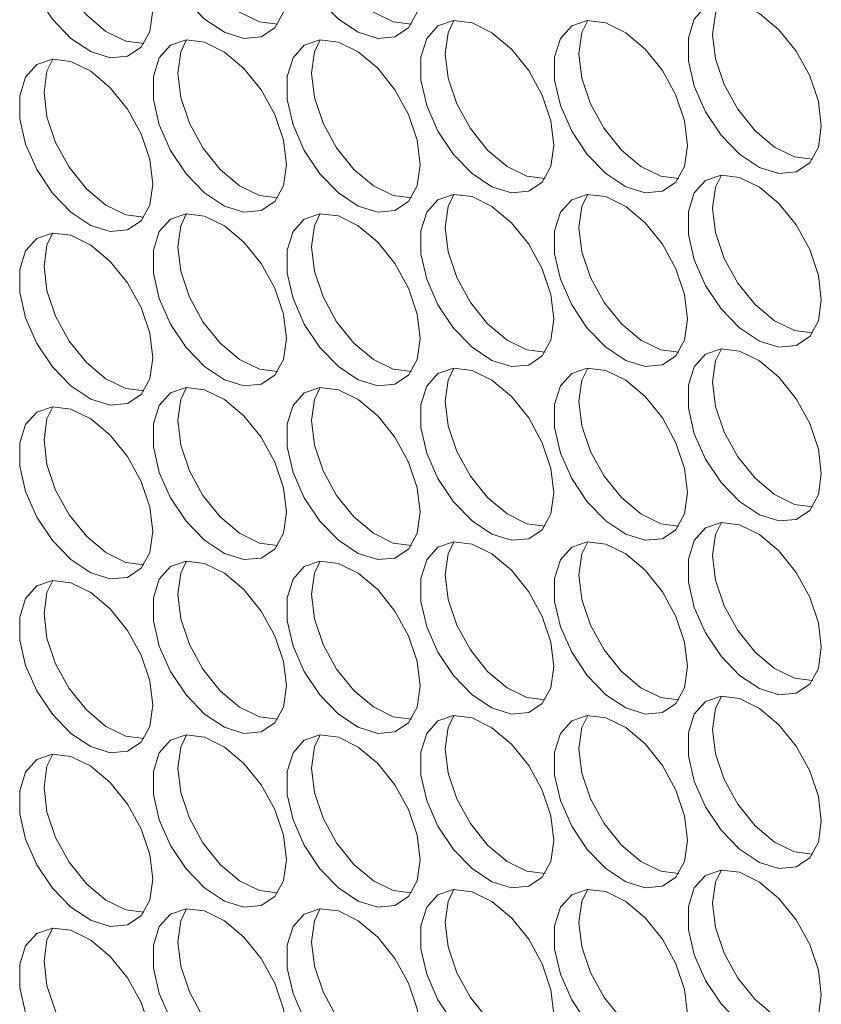
# Model space of a CAD drawing. Units: millimetres. Extents: x 88 to 3492, y 62 to 2418.
# Drawn here: x 2760 to 2794, y 1421 to 1463 of the extents above; entities that cross this region are included whole.
import ezdxf

# ---------------------------------------------------------------- set-up
doc = ezdxf.new("R2010")
doc.units = ezdxf.units.MM
doc.header["$LTSCALE"] = 12

msp = doc.modelspace()

# ---------------------------------------------------------------- linework, layer by layer
at = {"color": 7, "linetype": 'Continuous', "lineweight": 15, "flags": 128}
for points in [[(2771.429, 1463.972), (2771.304, 1465.008), (2770.938, 1466.096), (2770.365, 1467.141), (2769.634, 1468.049), (2768.812, 1468.74), (2767.972, 1469.153), (2767.187, 1469.25), (2766.528, 1469.024), (2766.053, 1468.493), (2765.804, 1467.707), (2765.804, 1466.733), (2766.053, 1465.659), (2766.528, 1464.581), (2767.187, 1463.593), (2767.972, 1462.784), (2768.812, 1462.226), (2769.634, 1461.968), (2770.365, 1462.034), (2770.938, 1462.416), (2771.304, 1463.082), (2771.429, 1463.972)], [(2777.086, 1463.973), (2776.961, 1465.008), (2776.595, 1466.097), (2776.021, 1467.141), (2775.291, 1468.05), (2774.469, 1468.741), (2773.629, 1469.153), (2772.844, 1469.251), (2772.185, 1469.024), (2771.71, 1468.494), (2771.461, 1467.707), (2771.461, 1466.734), (2771.71, 1465.66), (2772.185, 1464.581), (2772.844, 1463.594), (2773.629, 1462.785), (2774.469, 1462.227), (2775.291, 1461.969), (2776.021, 1462.034), (2776.595, 1462.417), (2776.961, 1463.083), (2777.086, 1463.973)], [(2765.773, 1463.155), (2765.647, 1464.191), (2765.281, 1465.279), (2764.708, 1466.324), (2763.978, 1467.232), (2763.156, 1467.923), (2762.315, 1468.336), (2761.53, 1468.433), (2760.871, 1468.207), (2760.396, 1467.676), (2760.147, 1466.89), (2760.147, 1465.916), (2760.396, 1464.842), (2760.871, 1463.764), (2761.53, 1462.776), (2762.315, 1461.967), (2763.156, 1461.409), (2763.978, 1461.151), (2764.708, 1461.217), (2765.281, 1461.599), (2765.647, 1462.265), (2765.773, 1463.155)], [(2771.06, 1462.571), (2770.291, 1462.67), (2769.45, 1463.083), (2768.628, 1463.774), (2767.898, 1464.682), (2767.325, 1465.727), (2766.959, 1466.815), (2766.833, 1467.85)], [(2776.716, 1462.572), (2775.948, 1462.67), (2775.107, 1463.083), (2774.285, 1463.774), (2773.555, 1464.683), (2772.982, 1465.727), (2772.616, 1466.816), (2772.49, 1467.851)], [(2765.403, 1461.754), (2764.634, 1461.853), (2763.793, 1462.265), (2762.972, 1462.957), (2762.241, 1463.865), (2761.668, 1464.91), (2761.302, 1465.998), (2761.176, 1467.033)], [(2794.057, 1458.259), (2793.931, 1459.294), (2793.565, 1460.382), (2792.992, 1461.427), (2792.262, 1462.335), (2791.44, 1463.027), (2790.599, 1463.439), (2789.814, 1463.537), (2789.155, 1463.31), (2788.68, 1462.78), (2788.432, 1461.993), (2788.432, 1461.019), (2788.68, 1459.946), (2789.155, 1458.867), (2789.814, 1457.879), (2790.599, 1457.071), (2791.44, 1456.512), (2792.262, 1456.255), (2792.992, 1456.32), (2793.565, 1456.703), (2793.931, 1457.369), (2794.057, 1458.259)], [(2789.461, 1462.137), (2789.586, 1463.027), (2789.831, 1463.538)], [(2782.743, 1457.441), (2782.618, 1458.476), (2782.252, 1459.565), (2781.678, 1460.609), (2780.948, 1461.518), (2780.126, 1462.209), (2779.285, 1462.622), (2778.501, 1462.719), (2777.841, 1462.492), (2777.366, 1461.962), (2777.118, 1461.175), (2777.118, 1460.202), (2777.366, 1459.128), (2777.841, 1458.049), (2778.501, 1457.062), (2779.285, 1456.253), (2780.126, 1455.695), (2780.948, 1455.437), (2781.678, 1455.502), (2782.252, 1455.885), (2782.618, 1456.551), (2782.743, 1457.441)], [(2778.147, 1461.319), (2778.273, 1462.209), (2778.517, 1462.72)], [(2788.4, 1457.442), (2788.274, 1458.477), (2787.909, 1459.565), (2787.335, 1460.61), (2786.605, 1461.518), (2785.783, 1462.209), (2784.942, 1462.622), (2784.157, 1462.719), (2783.498, 1462.493), (2783.023, 1461.963), (2782.775, 1461.176), (2782.775, 1460.202), (2783.023, 1459.128), (2783.498, 1458.05), (2784.157, 1457.062), (2784.942, 1456.254), (2785.783, 1455.695), (2786.605, 1455.438), (2787.335, 1455.503), (2787.909, 1455.885), (2788.274, 1456.551), (2788.4, 1457.442)], [(2783.804, 1461.32), (2783.929, 1462.21), (2784.174, 1462.721)], [(2771.429, 1456.624), (2771.304, 1457.659), (2770.938, 1458.747), (2770.365, 1459.792), (2769.634, 1460.7), (2768.812, 1461.391), (2767.972, 1461.804), (2767.187, 1461.901), (2766.528, 1461.675), (2766.053, 1461.145), (2765.804, 1460.358), (2765.804, 1459.384), (2766.053, 1458.31), (2766.528, 1457.232), (2767.187, 1456.244), (2767.972, 1455.435), (2768.812, 1454.877), (2769.634, 1454.619), (2770.365, 1454.685), (2770.938, 1455.067), (2771.304, 1455.733), (2771.429, 1456.624)], [(2766.833, 1460.501), (2766.959, 1461.392), (2767.203, 1461.903)], [(2777.086, 1456.624), (2776.961, 1457.659), (2776.595, 1458.748), (2776.021, 1459.792), (2775.291, 1460.701), (2774.469, 1461.392), (2773.629, 1461.804), (2772.844, 1461.902), (2772.185, 1461.675), (2771.71, 1461.145), (2771.461, 1460.358), (2771.461, 1459.385), (2771.71, 1458.311), (2772.185, 1457.232), (2772.844, 1456.245), (2773.629, 1455.436), (2774.469, 1454.878), (2775.291, 1454.62), (2776.021, 1454.685), (2776.595, 1455.068), (2776.961, 1455.734), (2777.086, 1456.624)], [(2772.49, 1460.502), (2772.616, 1461.392), (2772.86, 1461.903)], [(2793.687, 1456.858), (2792.919, 1456.956), (2792.078, 1457.369), (2791.256, 1458.06), (2790.526, 1458.968), (2789.952, 1460.013), (2789.586, 1461.101), (2789.461, 1462.137)], [(2765.773, 1455.806), (2765.647, 1456.842), (2765.281, 1457.93), (2764.708, 1458.975), (2763.978, 1459.883), (2763.156, 1460.574), (2762.315, 1460.987), (2761.53, 1461.084), (2760.871, 1460.858), (2760.396, 1460.328), (2760.147, 1459.541), (2760.147, 1458.567), (2760.396, 1457.493), (2760.871, 1456.415), (2761.53, 1455.427), (2762.315, 1454.618), (2763.156, 1454.06), (2763.978, 1453.802), (2764.708, 1453.868), (2765.281, 1454.25), (2765.647, 1454.916), (2765.773, 1455.806)], [(2761.176, 1459.684), (2761.302, 1460.575), (2761.546, 1461.086)], [(2782.373, 1456.04), (2781.605, 1456.139), (2780.764, 1456.551), (2779.942, 1457.242), (2779.212, 1458.151), (2778.638, 1459.195), (2778.273, 1460.284), (2778.147, 1461.319)], [(2788.03, 1456.04), (2787.262, 1456.139), (2786.421, 1456.552), (2785.599, 1457.243), (2784.869, 1458.151), (2784.295, 1459.196), (2783.929, 1460.284), (2783.804, 1461.32)], [(2771.06, 1455.222), (2770.291, 1455.321), (2769.45, 1455.734), (2768.628, 1456.425), (2767.898, 1457.333), (2767.325, 1458.378), (2766.959, 1459.466), (2766.833, 1460.501)], [(2776.716, 1455.223), (2775.948, 1455.322), (2775.107, 1455.734), (2774.285, 1456.425), (2773.555, 1457.334), (2772.982, 1458.378), (2772.616, 1459.467), (2772.49, 1460.502)], [(2765.403, 1454.405), (2764.634, 1454.504), (2763.793, 1454.917), (2762.972, 1455.608), (2762.241, 1456.516), (2761.668, 1457.561), (2761.302, 1458.649), (2761.176, 1459.684)], [(2794.057, 1450.91), (2793.931, 1451.945), (2793.565, 1453.033), (2792.992, 1454.078), (2792.262, 1454.987), (2791.44, 1455.678), (2790.599, 1456.09), (2789.814, 1456.188), (2789.155, 1455.961), (2788.68, 1455.431), (2788.432, 1454.644), (2788.432, 1453.67), (2788.68, 1452.597), (2789.155, 1451.518), (2789.814, 1450.531), (2790.599, 1449.722), (2791.44, 1449.164), (2792.262, 1448.906), (2792.992, 1448.971), (2793.565, 1449.354), (2793.931, 1450.02), (2794.057, 1450.91)], [(2789.461, 1454.788), (2789.586, 1455.678), (2789.831, 1456.189)], [(2782.743, 1450.092), (2782.618, 1451.128), (2782.252, 1452.216), (2781.678, 1453.261), (2780.948, 1454.169), (2780.126, 1454.86), (2779.285, 1455.273), (2778.501, 1455.37), (2777.841, 1455.144), (2777.366, 1454.613), (2777.118, 1453.826), (2777.118, 1452.853), (2777.366, 1451.779), (2777.841, 1450.7), (2778.501, 1449.713), (2779.285, 1448.904), (2780.126, 1448.346), (2780.948, 1448.088), (2781.678, 1448.153), (2782.252, 1448.536), (2782.618, 1449.202), (2782.743, 1450.092)], [(2778.147, 1453.97), (2778.273, 1454.86), (2778.517, 1455.371)], [(2788.4, 1450.093), (2788.274, 1451.128), (2787.909, 1452.216), (2787.335, 1453.261), (2786.605, 1454.169), (2785.783, 1454.861), (2784.942, 1455.273), (2784.157, 1455.371), (2783.498, 1455.144), (2783.023, 1454.614), (2782.775, 1453.827), (2782.775, 1452.853), (2783.023, 1451.78), (2783.498, 1450.701), (2784.157, 1449.713), (2784.942, 1448.905), (2785.783, 1448.347), (2786.605, 1448.089), (2787.335, 1448.154), (2787.909, 1448.537), (2788.274, 1449.203), (2788.4, 1450.093)], [(2783.804, 1453.971), (2783.929, 1454.861), (2784.174, 1455.372)], [(2793.687, 1449.509), (2792.919, 1449.607), (2792.078, 1450.02), (2791.256, 1450.711), (2790.526, 1451.619), (2789.952, 1452.664), (2789.586, 1453.753), (2789.461, 1454.788)], [(2771.429, 1449.275), (2771.304, 1450.31), (2770.938, 1451.398), (2770.365, 1452.443), (2769.634, 1453.351), (2768.812, 1454.042), (2767.972, 1454.455), (2767.187, 1454.552), (2766.528, 1454.326), (2766.053, 1453.796), (2765.804, 1453.009), (2765.804, 1452.035), (2766.053, 1450.961), (2766.528, 1449.883), (2767.187, 1448.895), (2767.972, 1448.087), (2768.812, 1447.528), (2769.634, 1447.271), (2770.365, 1447.336), (2770.938, 1447.718), (2771.304, 1448.384), (2771.429, 1449.275)], [(2766.833, 1453.153), (2766.959, 1454.043), (2767.203, 1454.554)], [(2777.086, 1449.275), (2776.961, 1450.31), (2776.595, 1451.399), (2776.021, 1452.444), (2775.291, 1453.352), (2774.469, 1454.043), (2773.629, 1454.456), (2772.844, 1454.553), (2772.185, 1454.327), (2771.71, 1453.796), (2771.461, 1453.009), (2771.461, 1452.036), (2771.71, 1450.962), (2772.185, 1449.883), (2772.844, 1448.896), (2773.629, 1448.087), (2774.469, 1447.529), (2775.291, 1447.271), (2776.021, 1447.336), (2776.595, 1447.719), (2776.961, 1448.385), (2777.086, 1449.275)], [(2772.49, 1453.153), (2772.616, 1454.043), (2772.86, 1454.554)], [(2782.373, 1448.691), (2781.605, 1448.79), (2780.764, 1449.202), (2779.942, 1449.894), (2779.212, 1450.802), (2778.638, 1451.847), (2778.273, 1452.935), (2778.147, 1453.97)], [(2788.03, 1448.692), (2787.262, 1448.79), (2786.421, 1449.203), (2785.599, 1449.894), (2784.869, 1450.802), (2784.295, 1451.847), (2783.929, 1452.935), (2783.804, 1453.971)], [(2765.773, 1448.458), (2765.647, 1449.493), (2765.281, 1450.581), (2764.708, 1451.626), (2763.978, 1452.534), (2763.156, 1453.225), (2762.315, 1453.638), (2761.53, 1453.735), (2760.871, 1453.509), (2760.396, 1452.979), (2760.147, 1452.192), (2760.147, 1451.218), (2760.396, 1450.144), (2760.871, 1449.066), (2761.53, 1448.078), (2762.315, 1447.269), (2763.156, 1446.711), (2763.978, 1446.453), (2764.708, 1446.519), (2765.281, 1446.901), (2765.647, 1447.567), (2765.773, 1448.458)], [(2761.176, 1452.336), (2761.302, 1453.226), (2761.546, 1453.737)], [(2771.06, 1447.873), (2770.291, 1447.972), (2769.45, 1448.385), (2768.628, 1449.076), (2767.898, 1449.984), (2767.325, 1451.029), (2766.959, 1452.117), (2766.833, 1453.153)], [(2776.716, 1447.874), (2775.948, 1447.973), (2775.107, 1448.385), (2774.285, 1449.076), (2773.555, 1449.985), (2772.982, 1451.03), (2772.616, 1452.118), (2772.49, 1453.153)], [(2765.403, 1447.056), (2764.634, 1447.155), (2763.793, 1447.568), (2762.972, 1448.259), (2762.241, 1449.167), (2761.668, 1450.212), (2761.302, 1451.3), (2761.176, 1452.336)], [(2794.057, 1443.561), (2793.931, 1444.596), (2793.565, 1445.685), (2792.992, 1446.729), (2792.262, 1447.638), (2791.44, 1448.329), (2790.599, 1448.741), (2789.814, 1448.839), (2789.155, 1448.612), (2788.68, 1448.082), (2788.432, 1447.295), (2788.432, 1446.322), (2788.68, 1445.248), (2789.155, 1444.169), (2789.814, 1443.182), (2790.599, 1442.373), (2791.44, 1441.815), (2792.262, 1441.557), (2792.992, 1441.622), (2793.565, 1442.005), (2793.931, 1442.671), (2794.057, 1443.561)], [(2789.461, 1447.439), (2789.586, 1448.329), (2789.831, 1448.84)], [(2782.743, 1442.743), (2782.618, 1443.779), (2782.252, 1444.867), (2781.678, 1445.912), (2780.948, 1446.82), (2780.126, 1447.511), (2779.285, 1447.924), (2778.501, 1448.021), (2777.841, 1447.795), (2777.366, 1447.264), (2777.118, 1446.478), (2777.118, 1445.504), (2777.366, 1444.43), (2777.841, 1443.352), (2778.501, 1442.364), (2779.285, 1441.555), (2780.126, 1440.997), (2780.948, 1440.739), (2781.678, 1440.805), (2782.252, 1441.187), (2782.618, 1441.853), (2782.743, 1442.743)], [(2778.147, 1446.621), (2778.273, 1447.512), (2778.517, 1448.023)], [(2788.4, 1442.744), (2788.274, 1443.779), (2787.909, 1444.868), (2787.335, 1445.912), (2786.605, 1446.821), (2785.783, 1447.512), (2784.942, 1447.924), (2784.157, 1448.022), (2783.498, 1447.795), (2783.023, 1447.265), (2782.775, 1446.478), (2782.775, 1445.505), (2783.023, 1444.431), (2783.498, 1443.352), (2784.157, 1442.365), (2784.942, 1441.556), (2785.783, 1440.998), (2786.605, 1440.74), (2787.335, 1440.805), (2787.909, 1441.188), (2788.274, 1441.854), (2788.4, 1442.744)], [(2783.804, 1446.622), (2783.929, 1447.512), (2784.174, 1448.023)], [(2771.429, 1441.926), (2771.304, 1442.961), (2770.938, 1444.049), (2770.365, 1445.094), (2769.634, 1446.002), (2768.812, 1446.694), (2767.972, 1447.106), (2767.187, 1447.204), (2766.528, 1446.977), (2766.053, 1446.447), (2765.804, 1445.66), (2765.804, 1444.686), (2766.053, 1443.613), (2766.528, 1442.534), (2767.187, 1441.546), (2767.972, 1440.738), (2768.812, 1440.18), (2769.634, 1439.922), (2770.365, 1439.987), (2770.938, 1440.37), (2771.304, 1441.036), (2771.429, 1441.926)], [(2766.833, 1445.804), (2766.959, 1446.694), (2767.203, 1447.205)], [(2777.086, 1441.926), (2776.961, 1442.962), (2776.595, 1444.05), (2776.021, 1445.095), (2775.291, 1446.003), (2774.469, 1446.694), (2773.629, 1447.107), (2772.844, 1447.204), (2772.185, 1446.978), (2771.71, 1446.447), (2771.461, 1445.661), (2771.461, 1444.687), (2771.71, 1443.613), (2772.185, 1442.535), (2772.844, 1441.547), (2773.629, 1440.738), (2774.469, 1440.18), (2775.291, 1439.922), (2776.021, 1439.988), (2776.595, 1440.37), (2776.961, 1441.036), (2777.086, 1441.926)], [(2772.49, 1445.804), (2772.616, 1446.694), (2772.86, 1447.206)], [(2793.687, 1442.16), (2792.919, 1442.259), (2792.078, 1442.671), (2791.256, 1443.362), (2790.526, 1444.271), (2789.952, 1445.315), (2789.586, 1446.404), (2789.461, 1447.439)], [(2765.773, 1441.109), (2765.647, 1442.144), (2765.281, 1443.232), (2764.708, 1444.277), (2763.978, 1445.185), (2763.156, 1445.877), (2762.315, 1446.289), (2761.53, 1446.387), (2760.871, 1446.16), (2760.396, 1445.63), (2760.147, 1444.843), (2760.147, 1443.869), (2760.396, 1442.796), (2760.871, 1441.717), (2761.53, 1440.729), (2762.315, 1439.921), (2763.156, 1439.362), (2763.978, 1439.105), (2764.708, 1439.17), (2765.281, 1439.553), (2765.647, 1440.219), (2765.773, 1441.109)], [(2761.176, 1444.987), (2761.302, 1445.877), (2761.546, 1446.388)], [(2782.373, 1441.342), (2781.605, 1441.441), (2780.764, 1441.854), (2779.942, 1442.545), (2779.212, 1443.453), (2778.638, 1444.498), (2778.273, 1445.586), (2778.147, 1446.621)], [(2788.03, 1441.343), (2787.262, 1441.441), (2786.421, 1441.854), (2785.599, 1442.545), (2784.869, 1443.454), (2784.295, 1444.498), (2783.929, 1445.587), (2783.804, 1446.622)], [(2771.06, 1440.525), (2770.291, 1440.623), (2769.45, 1441.036), (2768.628, 1441.727), (2767.898, 1442.635), (2767.325, 1443.68), (2766.959, 1444.768), (2766.833, 1445.804)], [(2776.716, 1440.525), (2775.948, 1440.624), (2775.107, 1441.036), (2774.285, 1441.728), (2773.555, 1442.636), (2772.982, 1443.681), (2772.616, 1444.769), (2772.49, 1445.804)], [(2765.403, 1439.707), (2764.634, 1439.806), (2763.793, 1440.219), (2762.972, 1440.91), (2762.241, 1441.818), (2761.668, 1442.863), (2761.302, 1443.951), (2761.176, 1444.987)], [(2794.057, 1436.212), (2793.931, 1437.247), (2793.565, 1438.336), (2792.992, 1439.38), (2792.262, 1440.289), (2791.44, 1440.98), (2790.599, 1441.393), (2789.814, 1441.49), (2789.155, 1441.263), (2788.68, 1440.733), (2788.432, 1439.946), (2788.432, 1438.973), (2788.68, 1437.899), (2789.155, 1436.82), (2789.814, 1435.833), (2790.599, 1435.024), (2791.44, 1434.466), (2792.262, 1434.208), (2792.992, 1434.273), (2793.565, 1434.656), (2793.931, 1435.322), (2794.057, 1436.212)], [(2789.461, 1440.09), (2789.586, 1440.98), (2789.831, 1441.491)], [(2782.743, 1435.395), (2782.618, 1436.43), (2782.252, 1437.518), (2781.678, 1438.563), (2780.948, 1439.471), (2780.126, 1440.162), (2779.285, 1440.575), (2778.501, 1440.672), (2777.841, 1440.446), (2777.366, 1439.916), (2777.118, 1439.129), (2777.118, 1438.155), (2777.366, 1437.081), (2777.841, 1436.003), (2778.501, 1435.015), (2779.285, 1434.206), (2780.126, 1433.648), (2780.948, 1433.39), (2781.678, 1433.456), (2782.252, 1433.838), (2782.618, 1434.504), (2782.743, 1435.395)], [(2778.147, 1439.272), (2778.273, 1440.163), (2778.517, 1440.674)], [(2788.4, 1435.395), (2788.274, 1436.43), (2787.909, 1437.519), (2787.335, 1438.563), (2786.605, 1439.472), (2785.783, 1440.163), (2784.942, 1440.575), (2784.157, 1440.673), (2783.498, 1440.446), (2783.023, 1439.916), (2782.775, 1439.129), (2782.775, 1438.156), (2783.023, 1437.082), (2783.498, 1436.003), (2784.157, 1435.016), (2784.942, 1434.207), (2785.783, 1433.649), (2786.605, 1433.391), (2787.335, 1433.456), (2787.909, 1433.839), (2788.274, 1434.505), (2788.4, 1435.395)], [(2783.804, 1439.273), (2783.929, 1440.163), (2784.174, 1440.674)], [(2771.429, 1434.577), (2771.304, 1435.612), (2770.938, 1436.701), (2770.365, 1437.745), (2769.634, 1438.654), (2768.812, 1439.345), (2767.972, 1439.757), (2767.187, 1439.855), (2766.528, 1439.628), (2766.053, 1439.098), (2765.804, 1438.311), (2765.804, 1437.338), (2766.053, 1436.264), (2766.528, 1435.185), (2767.187, 1434.198), (2767.972, 1433.389), (2768.812, 1432.831), (2769.634, 1432.573), (2770.365, 1432.638), (2770.938, 1433.021), (2771.304, 1433.687), (2771.429, 1434.577)], [(2766.833, 1438.455), (2766.959, 1439.345), (2767.203, 1439.856)], [(2777.086, 1434.577), (2776.961, 1435.613), (2776.595, 1436.701), (2776.021, 1437.746), (2775.291, 1438.654), (2774.469, 1439.345), (2773.629, 1439.758), (2772.844, 1439.855), (2772.185, 1439.629), (2771.71, 1439.099), (2771.461, 1438.312), (2771.461, 1437.338), (2771.71, 1436.264), (2772.185, 1435.186), (2772.844, 1434.198), (2773.629, 1433.389), (2774.469, 1432.831), (2775.291, 1432.573), (2776.021, 1432.639), (2776.595, 1433.021), (2776.961, 1433.687), (2777.086, 1434.577)], [(2772.49, 1438.455), (2772.616, 1439.346), (2772.86, 1439.857)], [(2793.687, 1434.811), (2792.919, 1434.91), (2792.078, 1435.322), (2791.256, 1436.013), (2790.526, 1436.922), (2789.952, 1437.966), (2789.586, 1439.055), (2789.461, 1440.09)], [(2782.373, 1433.993), (2781.605, 1434.092), (2780.764, 1434.505), (2779.942, 1435.196), (2779.212, 1436.104), (2778.638, 1437.149), (2778.273, 1438.237), (2778.147, 1439.272)], [(2788.03, 1433.994), (2787.262, 1434.093), (2786.421, 1434.505), (2785.599, 1435.196), (2784.869, 1436.105), (2784.295, 1437.149), (2783.929, 1438.238), (2783.804, 1439.273)], [(2765.773, 1433.76), (2765.647, 1434.795), (2765.281, 1435.883), (2764.708, 1436.928), (2763.978, 1437.837), (2763.156, 1438.528), (2762.315, 1438.94), (2761.53, 1439.038), (2760.871, 1438.811), (2760.396, 1438.281), (2760.147, 1437.494), (2760.147, 1436.52), (2760.396, 1435.447), (2760.871, 1434.368), (2761.53, 1433.38), (2762.315, 1432.572), (2763.156, 1432.014), (2763.978, 1431.756), (2764.708, 1431.821), (2765.281, 1432.204), (2765.647, 1432.87), (2765.773, 1433.76)], [(2761.176, 1437.638), (2761.302, 1438.528), (2761.546, 1439.039)], [(2771.06, 1433.176), (2770.291, 1433.274), (2769.45, 1433.687), (2768.628, 1434.378), (2767.898, 1435.287), (2767.325, 1436.331), (2766.959, 1437.42), (2766.833, 1438.455)], [(2776.716, 1433.176), (2775.948, 1433.275), (2775.107, 1433.688), (2774.285, 1434.379), (2773.555, 1435.287), (2772.982, 1436.332), (2772.616, 1437.42), (2772.49, 1438.455)], [(2765.403, 1432.359), (2764.634, 1432.457), (2763.793, 1432.87), (2762.972, 1433.561), (2762.241, 1434.469), (2761.668, 1435.514), (2761.302, 1436.603), (2761.176, 1437.638)], [(2794.057, 1428.863), (2793.931, 1429.899), (2793.565, 1430.987), (2792.992, 1432.032), (2792.262, 1432.94), (2791.44, 1433.631), (2790.599, 1434.044), (2789.814, 1434.141), (2789.155, 1433.915), (2788.68, 1433.384), (2788.432, 1432.597), (2788.432, 1431.624), (2788.68, 1430.55), (2789.155, 1429.471), (2789.814, 1428.484), (2790.599, 1427.675), (2791.44, 1427.117), (2792.262, 1426.859), (2792.992, 1426.924), (2793.565, 1427.307), (2793.931, 1427.973), (2794.057, 1428.863)], [(2789.461, 1432.741), (2789.586, 1433.631), (2789.831, 1434.142)], [(2782.743, 1428.046), (2782.618, 1429.081), (2782.252, 1430.169), (2781.678, 1431.214), (2780.948, 1432.122), (2780.126, 1432.813), (2779.285, 1433.226), (2778.501, 1433.323), (2777.841, 1433.097), (2777.366, 1432.567), (2777.118, 1431.78), (2777.118, 1430.806), (2777.366, 1429.732), (2777.841, 1428.654), (2778.501, 1427.666), (2779.285, 1426.858), (2780.126, 1426.299), (2780.948, 1426.042), (2781.678, 1426.107), (2782.252, 1426.489), (2782.618, 1427.155), (2782.743, 1428.046)], [(2778.147, 1431.924), (2778.273, 1432.814), (2778.517, 1433.325)], [(2788.4, 1428.046), (2788.274, 1429.081), (2787.909, 1430.17), (2787.335, 1431.215), (2786.605, 1432.123), (2785.783, 1432.814), (2784.942, 1433.227), (2784.157, 1433.324), (2783.498, 1433.098), (2783.023, 1432.567), (2782.775, 1431.78), (2782.775, 1430.807), (2783.023, 1429.733), (2783.498, 1428.654), (2784.157, 1427.667), (2784.942, 1426.858), (2785.783, 1426.3), (2786.605, 1426.042), (2787.335, 1426.107), (2787.909, 1426.49), (2788.274, 1427.156), (2788.4, 1428.046)], [(2783.804, 1431.924), (2783.929, 1432.814), (2784.174, 1433.325)], [(2793.687, 1427.462), (2792.919, 1427.561), (2792.078, 1427.973), (2791.256, 1428.665), (2790.526, 1429.573), (2789.952, 1430.618), (2789.586, 1431.706), (2789.461, 1432.741)], [(2771.429, 1427.228), (2771.304, 1428.263), (2770.938, 1429.352), (2770.365, 1430.396), (2769.634, 1431.305), (2768.812, 1431.996), (2767.972, 1432.408), (2767.187, 1432.506), (2766.528, 1432.279), (2766.053, 1431.749), (2765.804, 1430.962), (2765.804, 1429.989), (2766.053, 1428.915), (2766.528, 1427.836), (2767.187, 1426.849), (2767.972, 1426.04), (2768.812, 1425.482), (2769.634, 1425.224), (2770.365, 1425.289), (2770.938, 1425.672), (2771.304, 1426.338), (2771.429, 1427.228)], [(2766.833, 1431.106), (2766.959, 1431.996), (2767.203, 1432.507)], [(2777.086, 1427.229), (2776.961, 1428.264), (2776.595, 1429.352), (2776.021, 1430.397), (2775.291, 1431.305), (2774.469, 1431.996), (2773.629, 1432.409), (2772.844, 1432.506), (2772.185, 1432.28), (2771.71, 1431.75), (2771.461, 1430.963), (2771.461, 1429.989), (2771.71, 1428.915), (2772.185, 1427.837), (2772.844, 1426.849), (2773.629, 1426.04), (2774.469, 1425.482), (2775.291, 1425.224), (2776.021, 1425.29), (2776.595, 1425.672), (2776.961, 1426.338), (2777.086, 1427.229)], [(2772.49, 1431.107), (2772.616, 1431.997), (2772.86, 1432.508)], [(2782.373, 1426.644), (2781.605, 1426.743), (2780.764, 1427.156), (2779.942, 1427.847), (2779.212, 1428.755), (2778.638, 1429.8), (2778.273, 1430.888), (2778.147, 1431.924)], [(2788.03, 1426.645), (2787.262, 1426.744), (2786.421, 1427.156), (2785.599, 1427.847), (2784.869, 1428.756), (2784.295, 1429.801), (2783.929, 1430.889), (2783.804, 1431.924)], [(2765.773, 1426.411), (2765.647, 1427.446), (2765.281, 1428.535), (2764.708, 1429.579), (2763.978, 1430.488), (2763.156, 1431.179), (2762.315, 1431.591), (2761.53, 1431.689), (2760.871, 1431.462), (2760.396, 1430.932), (2760.147, 1430.145), (2760.147, 1429.172), (2760.396, 1428.098), (2760.871, 1427.019), (2761.53, 1426.032), (2762.315, 1425.223), (2763.156, 1424.665), (2763.978, 1424.407), (2764.708, 1424.472), (2765.281, 1424.855), (2765.647, 1425.521), (2765.773, 1426.411)], [(2761.176, 1430.289), (2761.302, 1431.179), (2761.546, 1431.69)], [(2771.06, 1425.827), (2770.291, 1425.926), (2769.45, 1426.338), (2768.628, 1427.029), (2767.898, 1427.938), (2767.325, 1428.982), (2766.959, 1430.071), (2766.833, 1431.106)], [(2776.716, 1425.827), (2775.948, 1425.926), (2775.107, 1426.339), (2774.285, 1427.03), (2773.555, 1427.938), (2772.982, 1428.983), (2772.616, 1430.071), (2772.49, 1431.107)], [(2765.403, 1425.01), (2764.634, 1425.109), (2763.793, 1425.521), (2762.972, 1426.212), (2762.241, 1427.121), (2761.668, 1428.165), (2761.302, 1429.254), (2761.176, 1430.289)], [(2794.057, 1421.514), (2793.931, 1422.55), (2793.565, 1423.638), (2792.992, 1424.683), (2792.262, 1425.591), (2791.44, 1426.282), (2790.599, 1426.695), (2789.814, 1426.792), (2789.155, 1426.566), (2788.68, 1426.035), (2788.432, 1425.249), (2788.432, 1424.275), (2788.68, 1423.201), (2789.155, 1422.123), (2789.814, 1421.135), (2790.599, 1420.326), (2791.44, 1419.768), (2792.262, 1419.51), (2792.992, 1419.576), (2793.565, 1419.958), (2793.931, 1420.624), (2794.057, 1421.514)], [(2789.461, 1425.392), (2789.586, 1426.283), (2789.831, 1426.794)], [(2782.743, 1420.697), (2782.618, 1421.732), (2782.252, 1422.82), (2781.678, 1423.865), (2780.948, 1424.773), (2780.126, 1425.465), (2779.285, 1425.877), (2778.501, 1425.975), (2777.841, 1425.748), (2777.366, 1425.218), (2777.118, 1424.431), (2777.118, 1423.457), (2777.366, 1422.384), (2777.841, 1421.305), (2778.501, 1420.317), (2779.285, 1419.509), (2780.126, 1418.951), (2780.948, 1418.693), (2781.678, 1418.758), (2782.252, 1419.141), (2782.618, 1419.807), (2782.743, 1420.697)], [(2778.147, 1424.575), (2778.273, 1425.465), (2778.517, 1425.976)], [(2788.4, 1420.697), (2788.274, 1421.733), (2787.909, 1422.821), (2787.335, 1423.866), (2786.605, 1424.774), (2785.783, 1425.465), (2784.942, 1425.878), (2784.157, 1425.975), (2783.498, 1425.749), (2783.023, 1425.218), (2782.775, 1424.432), (2782.775, 1423.458), (2783.023, 1422.384), (2783.498, 1421.306), (2784.157, 1420.318), (2784.942, 1419.509), (2785.783, 1418.951), (2786.605, 1418.693), (2787.335, 1418.759), (2787.909, 1419.141), (2788.274, 1419.807), (2788.4, 1420.697)], [(2783.804, 1424.575), (2783.929, 1425.465), (2784.174, 1425.977)], [(2771.429, 1419.879), (2771.304, 1420.914), (2770.938, 1422.003), (2770.365, 1423.048), (2769.634, 1423.956), (2768.812, 1424.647), (2767.972, 1425.06), (2767.187, 1425.157), (2766.528, 1424.931), (2766.053, 1424.4), (2765.804, 1423.613), (2765.804, 1422.64), (2766.053, 1421.566), (2766.528, 1420.487), (2767.187, 1419.5), (2767.972, 1418.691), (2768.812, 1418.133), (2769.634, 1417.875), (2770.365, 1417.94), (2770.938, 1418.323), (2771.304, 1418.989), (2771.429, 1419.879)], [(2766.833, 1423.757), (2766.959, 1424.647), (2767.203, 1425.158)], [(2777.086, 1419.88), (2776.961, 1420.915), (2776.595, 1422.003), (2776.021, 1423.048), (2775.291, 1423.956), (2774.469, 1424.648), (2773.629, 1425.06), (2772.844, 1425.158), (2772.185, 1424.931), (2771.71, 1424.401), (2771.461, 1423.614), (2771.461, 1422.64), (2771.71, 1421.567), (2772.185, 1420.488), (2772.844, 1419.5), (2773.629, 1418.692), (2774.469, 1418.133), (2775.291, 1417.876), (2776.021, 1417.941), (2776.595, 1418.324), (2776.961, 1418.99), (2777.086, 1419.88)], [(2772.49, 1423.758), (2772.616, 1424.648), (2772.86, 1425.159)], [(2793.687, 1420.113), (2792.919, 1420.212), (2792.078, 1420.625), (2791.256, 1421.316), (2790.526, 1422.224), (2789.952, 1423.269), (2789.586, 1424.357), (2789.461, 1425.392)], [(2765.773, 1419.062), (2765.647, 1420.097), (2765.281, 1421.186), (2764.708, 1422.23), (2763.978, 1423.139), (2763.156, 1423.83), (2762.315, 1424.243), (2761.53, 1424.34), (2760.871, 1424.113), (2760.396, 1423.583), (2760.147, 1422.796), (2760.147, 1421.823), (2760.396, 1420.749), (2760.871, 1419.67), (2761.53, 1418.683), (2762.315, 1417.874), (2763.156, 1417.316), (2763.978, 1417.058), (2764.708, 1417.123), (2765.281, 1417.506), (2765.647, 1418.172), (2765.773, 1419.062)], [(2761.176, 1422.94), (2761.302, 1423.83), (2761.546, 1424.341)], [(2782.373, 1419.296), (2781.605, 1419.394), (2780.764, 1419.807), (2779.942, 1420.498), (2779.212, 1421.406), (2778.638, 1422.451), (2778.273, 1423.539), (2778.147, 1424.575)], [(2788.03, 1419.296), (2787.262, 1419.395), (2786.421, 1419.807), (2785.599, 1420.499), (2784.869, 1421.407), (2784.295, 1422.452), (2783.929, 1423.54), (2783.804, 1424.575)], [(2771.06, 1418.478), (2770.291, 1418.577), (2769.45, 1418.989), (2768.628, 1419.68), (2767.898, 1420.589), (2767.325, 1421.634), (2766.959, 1422.722), (2766.833, 1423.757)], [(2776.716, 1418.478), (2775.948, 1418.577), (2775.107, 1418.99), (2774.285, 1419.681), (2773.555, 1420.589), (2772.982, 1421.634), (2772.616, 1422.722), (2772.49, 1423.758)], [(2765.403, 1417.661), (2764.634, 1417.76), (2763.793, 1418.172), (2762.972, 1418.863), (2762.241, 1419.772), (2761.668, 1420.816), (2761.302, 1421.905), (2761.176, 1422.94)]]:
    msp.add_lwpolyline(points, dxfattribs=at)

doc.saveas('drawing.dxf')
